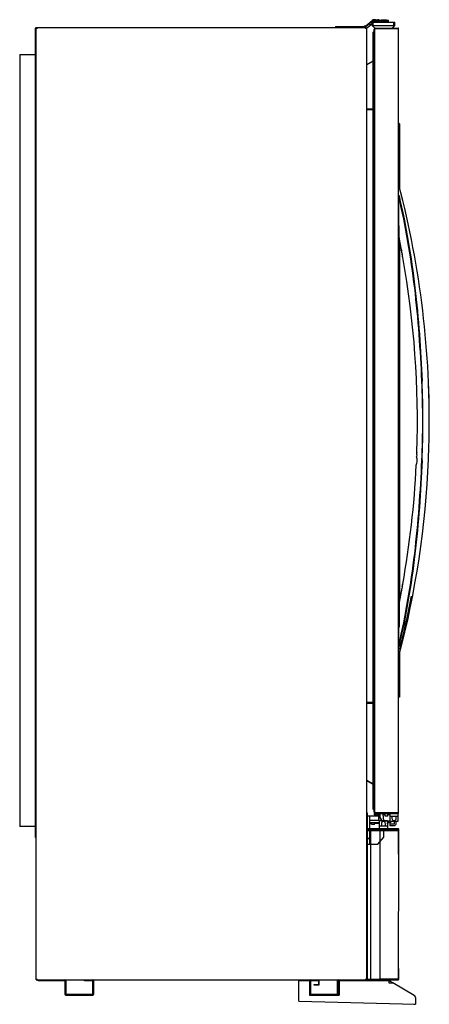
# Model space of a CAD drawing. Units: millimetres. Extents: x 2548 to 7383, y -325 to 2609.
# Drawn here: x 2548 to 3322, y -325 to 1537 of the extents above; entities that cross this region are included whole.
import ezdxf

# ---------------------------------------------------------------- set-up
doc = ezdxf.new("R2010")
doc.units = ezdxf.units.MM
doc.header["$LTSCALE"] = 89.65
doc.layers.get('0').update_dxf_attribs({"linetype": 'CONTINUOUS'})
doc.layers.add('7_ALL_FEATURES', color=7, linetype='CONTINUOUS')

msp = doc.modelspace()

# ---------------------------------------------------------------- linework, layer by layer
msp.add_line((3263.4, -257.3), (3264, -40.7))
at = {"layer": '7_ALL_FEATURES', "color": 7, "linetype": 'Continuous'}
for p, q in [((3202.1, 1525.1), (3214.1, 1535.4)), ((3202.7, 1524.4), (3214.8, 1534.7)), ((3204.7, 1522.1), (3213.7, 1529.8)), ((3210.7, 1527.2), (3208.7, 1529.5)), ((3213.7, 1526.1), (3213.7, 1532.1)), ((3213.7, 1532.1), (3256.7, 1532.1)), ((3214.8, 1534.7), (3216.7, 1532.4)), ((3215.7, 1526.1), (3215.7, 1532.1)), ((3216.7, 1532.4), (3216.3, 1532.1)), ((3218, 1536.9), (3224.7, 1536.9)), ((3218, 1532.9), (3218, 1535.9)), ((3218, 1535.9), (3244.7, 1535.9)), ((3244.7, 1532.9), (3218, 1532.9)), ((3226.9, 1532.9), (3226.9, 1532.1)), ((3230.6, 1536.4), (3230.6, 1535.9)), ((3230.6, 1536.4), (3241.1, 1536.4)), ((3231.5, 1535.9), (3231.5, 1536.4)), ((3239.8, 1536.4), (3239.8, 1535.9)), ((3241.1, 1535.9), (3241.1, 1536.4)), ((3244.7, 1532.1), (3244.7, 1535.9)), ((3254.7, 1526.1), (3254.7, 1532.1)), ((3256.7, 1526.1), (3256.7, 1532.1)), ((2578.3, -9.7), (2578.3, 1520.7)), ((2578.3, 1520.7), (2581.7, 1520.7)), ((2578.3, 1511.3), (2578.7, 1511.3)), ((2578.4, 1521.1), (2578.7, 1520.8)), ((2578.7, 1520.7), (2578.7, -277.7)), ((2578.9, 1520.9), (2578.9, 1521.3)), ((2581.7, 1521.3), (2578.9, 1521.3)), ((2581.7, 1520.9), (2578.9, 1520.9)), ((3200.7, 1521.5), (2579.5, 1521.5)), ((2581.7, 1520.7), (2581.7, 1521.5)), ((3144.7, 1523.9), (3144.7, 1521.5)), ((3144.7, 1523.9), (3201.4, 1523.9)), ((3200.7, 1524.9), (3201.4, 1524.9)), ((3200.7, 1521.5), (3200.7, 1520.7)), ((3202.4, 1520.9), (3200.7, 1520.9)), ((3200.7, 1520.7), (3203.7, 1520.7)), ((3202.9, 1520.9), (3202.9, 1521.1)), ((3203.7, -277.7), (3203.7, 1520.7)), ((3218.7, 1521.1), (3213.7, 1526.1)), ((3214.7, 1525.1), (3215.7, 1526.1)), ((3216.5, 1514), (3215.5, 1513)), ((3215.5, 1512.3), (3216.5, 1513.3)), ((3215.5, 44.2), (3215.5, 1513)), ((3215.7, 1526.1), (3254.7, 1526.1)), ((3217.5, 1514), (3216.5, 1514)), ((3216.5, 1513.3), (3216.5, 43.9)), ((3216.5, 1513.3), (3217.5, 1513.3)), ((3218.2, 1520), (3217.5, 1519)), ((3217.5, 1518.3), (3218.2, 1519.3)), ((3217.5, 38.2), (3217.5, 1519)), ((3218.7, 1520), (3218.2, 1520)), ((3218.2, 1519.3), (3218.2, 37.9)), ((3218.2, 1519.3), (3218.7, 1519.3)), ((3218.7, 1521.1), (3262.7, 1521.1)), ((3218.7, 37.1), (3218.7, 1520.1)), ((3219, 1520.8), (3219.5, 1520.3)), ((3219, 1520.1), (3263.7, 1520.1)), ((3262.7, 1520.3), (3219.7, 1520.3)), ((3256.7, 1526.1), (3251.7, 1521.1)), ((3252.7, 1522.1), (3254.4, 1522.1)), ((3254.4, 1522.1), (3254.4, 1521.1)), ((3255.7, 1525.1), (3254.7, 1526.1)), ((3263.7, 37.1), (3263.7, 1520.1)), ((2548.3, 1471.3), (2548.3, 11.3)), ((2548.3, 1471.3), (2577.7, 1471.3)), ((2577.9, 11.3), (2577.9, 1471.3)), ((2577.9, 1471.3), (2578.3, 1471.3)), ((3203.7, 1452.3), (3215.5, 1459.2)), ((3215.5, 1458.4), (3203.7, 1451.4)), ((3215.5, 1368), (3203.7, 1368)), ((3203.7, 1367), (3215.5, 1367)), ((3264.8, 1340.5), (3263.8, 1340.5)), ((3264.8, 1222), (3264.8, 1340.5)), ((3265.8, 1339.5), (3264.8, 1340.5)), ((3265.8, 1217.7), (3265.8, 1339.5)), ((3264.9, 1121.9), (3263.7, 1224.1)), ((3264.2, 1205), (3264.3, 1204.6)), ((3264.3, 1204.6), (3264.5, 1203.6)), ((3263.7, 1148.9), (3264.5, 1148.9)), ((3263.7, 1135.9), (3264.7, 1135.9)), ((3264.8, 426.5), (3264.8, 1130.5)), ((3264.9, 1121.9), (3268.8, 1101.6)), ((3265.8, 439.7), (3265.8, 1117.3)), ((3268.8, 1101.6), (3268.9, 1101.5)), ((3268.9, 1101.5), (3268.8, 1101.6)), ((3269.8, 1096.2), (3269.8, 1096.3)), ((3269.8, 1096.3), (3269.8, 1096.2)), ((3269.8, 1096.2), (3270.5, 1092.7)), ((3270.5, 1092.7), (3270.5, 1092.7)), ((3270.6, 1092.5), (3270.5, 1092.7)), ((3270.5, 1092.7), (3270.5, 1092.7)), ((3271.5, 1087.3), (3271.5, 1087.4)), ((3271.5, 1087.4), (3271.5, 1087.3)), ((3298, 713.9), (3297.8, 710)), ((3271.5, 469.6), (3271.5, 469.6)), ((3271.5, 469.5), (3271.5, 469.6)), ((3268.8, 455.4), (3264.9, 435.1)), ((3270.5, 464.2), (3269.8, 460.8)), ((3269.8, 460.8), (3269.8, 460.7)), ((3263.7, 332.9), (3264.9, 435.1)), ((3263.7, 421.1), (3264.7, 421.1)), ((3264.7, 410), (3264.6, 408.1)), ((3264.7, 413.3), (3264.7, 410)), ((3264.8, 425), (3264.8, 424.5)), ((3263.7, 408.1), (3264.5, 408.1)), ((3264.1, 344.2), (3264.2, 334.8)), ((3264.3, 352.4), (3264.2, 352)), ((3264.5, 353.3), (3264.3, 352.4)), ((3265.8, 256.7), (3265.8, 339.2)), ((3264.2, 334.8), (3264.3, 332.8)), ((3264.8, 255.7), (3264.8, 334.9)), ((3215.5, 245.5), (3203.7, 245.5)), ((3203.7, 244.5), (3215.5, 244.5)), ((3264.8, 255.7), (3263.8, 255.7)), ((3265.8, 256.7), (3264.8, 255.7)), ((3203.7, 98.7), (3215.5, 91.8)), ((3215.5, 90.9), (3203.7, 97.9)), ((3204, 51.8), (3203.7, 51.8)), ((3204, 7.3), (3204, 51.8)), ((3216.5, 43.9), (3215.5, 44.9)), ((3215.5, 44.2), (3216.5, 43.2)), ((3217.5, 43.9), (3216.5, 43.9)), ((3216.5, 43.2), (3217.5, 43.2)), ((3218.2, 37.9), (3217.5, 38.9)), ((3217.5, 38.2), (3218.2, 37.2)), ((3218.7, 37.9), (3218.2, 37.9)), ((3204.6, 37.1), (3204, 37.1)), ((3204.6, 37.1), (3204.6, 7.3)), ((3225.7, 31.1), (3204.6, 31.1)), ((3208.7, 31.1), (3208.7, 7.1)), ((3208.7, 23.1), (3232.9, 23.1)), ((3217.7, 36.1), (3262.7, 36.1)), ((3217.7, 36.1), (3217.7, 33.1)), ((3228.6, 33.1), (3217.7, 33.1)), ((3218.2, 37.2), (3218.7, 37.2)), ((3263.7, 37.1), (3219, 37.1)), ((3219.5, 36.9), (3219, 36.4)), ((3219.7, 36.9), (3262.7, 36.9)), ((3221.7, 31.1), (3221.7, 33.1)), ((3221.9, 35.1), (3221.9, 36.1)), ((3247.7, 35.1), (3221.9, 35.1)), ((3225.7, 33.1), (3225.7, 27.1)), ((3229.3, 27.1), (3225.7, 27.1)), ((3225.9, 35.1), (3225.9, 36.1)), ((3225.9, 27.1), (3225.9, 23.3)), ((3242.7, 22.1), (3227.7, 22.1)), ((3227.7, 7.1), (3227.7, 22.1)), ((3228.6, 35.1), (3228.6, 28.5)), ((3228.6, 28.5), (3228.6, 28.3)), ((3228.6, 28.3), (3228.7, 28.1)), ((3234.7, 34.6), (3234.7, 35.1)), ((3234.7, 34.6), (3238.2, 34.6)), ((3234.7, 34.6), (3234.7, 33.8)), ((3234.7, 33.8), (3238.2, 33.8)), ((3235.6, 22.6), (3234.7, 33.8)), ((3235.5, 33.8), (3235.5, 34.6)), ((3235.8, 34.6), (3235.8, 33.8)), ((3235.9, 22.3), (3247.7, 22.3)), ((3237.1, 34.6), (3237.1, 33.8)), ((3237.4, 34.6), (3237.4, 33.8)), ((3238.2, 34.5), (3237.4, 34.5)), ((3238.2, 31.1), (3238.2, 35.1)), ((3243.2, 31.1), (3238.2, 31.1)), ((3242.7, 22.1), (3242.7, 7.1)), ((3243.2, 31.1), (3243.2, 35.1)), ((3247.7, 34.6), (3243.2, 34.6)), ((3243.2, 34.1), (3243.4, 34.1)), ((3243.2, 33.8), (3247.7, 33.8)), ((3243.4, 34.6), (3243.4, 33.8)), ((3246.2, 18.1), (3246.2, 21.7)), ((3247.7, 21.1), (3247.7, 36.1)), ((3247.7, 31.1), (3262.7, 31.1)), ((3247.7, 21.1), (3262.7, 21.1)), ((3248.2, 21.1), (3248.2, 18.1)), ((3251.2, 31.1), (3251.2, 26.6)), ((3256.2, 17.1), (3256.2, 21.1)), ((3259.2, 26.6), (3259.2, 31.1)), ((3259.2, 17.1), (3259.2, 21.1)), ((3262.7, 21.1), (3262.7, 36.1)), ((2577.7, 11.3), (2548.3, 11.3)), ((2577.9, 11.3), (2578.3, 11.3)), ((3204, 11.4), (3203.7, 11.4)), ((3204, 4.9), (3211.6, 4.9)), ((3204, 4.9), (3204, -277.1)), ((3204, 3.7), (3264, 3.7)), ((3204.6, 6.5), (3204.8, 6.5)), ((3204.6, 4.9), (3204.6, 6.5)), ((3204.6, 5.9), (3263.2, 5.9)), ((3204.6, 4.9), (3204.6, -251)), ((3263.2, 7.1), (3204.8, 7.1)), ((3263.2, 6.5), (3204.8, 6.5)), ((3208.1, 5.9), (3208.1, 6.5)), ((3208.7, 17.1), (3213.2, 17.1)), ((3208.7, 6.5), (3208.7, -21.9)), ((3227.7, 18.1), (3209.7, 18.1)), ((3211.6, -277.1), (3211.6, 4.9)), ((3213.1, 5.9), (3213.1, 6.5)), ((3213.2, 15.1), (3213.2, 18.1)), ((3218.2, 15.1), (3213.2, 15.1)), ((3218.2, 15.1), (3218.2, 18.1)), ((3227.7, 17.1), (3218.2, 17.1)), ((3219.1, 5.9), (3219.1, 6.5)), ((3224.1, 5.9), (3224.1, 6.5)), ((3227, 5.9), (3227, 6.5)), ((3242.7, 12.1), (3227.7, 12.1)), ((3264, 5.7), (3228, 5.7)), ((3228, 5.7), (3228, -277.1)), ((3228.6, 5.7), (3228.6, -277.1)), ((3230.3, 5.9), (3230.3, 6.5)), ((3231.2, 16.6), (3231.2, 12.1)), ((3232, 6.5), (3232, 5.9)), ((3233.7, 5.9), (3233.7, 6.5)), ((3235.7, -8.9), (3235.7, 6.5)), ((3239.2, 12.1), (3239.2, 16.6)), ((3248.2, 18.1), (3242.7, 18.1)), ((3242.9, 16.1), (3242.7, 16.1)), ((3242.9, 16.1), (3242.9, 18.1)), ((3244, 5.9), (3244, 6.5)), ((3244.3, 5.9), (3244.3, 6.5)), ((3247.2, 16.1), (3255.2, 16.1)), ((3247.2, 16.1), (3247.2, 13.1)), ((3247.2, 13.1), (3255.2, 13.1)), ((3247.7, 5.9), (3247.7, 6.5)), ((3248.5, 6.5), (3248.5, 5.9)), ((3251.5, 5.9), (3251.5, 6.5)), ((3256.3, 5.9), (3256.3, 6.5)), ((3256.5, 5.9), (3256.5, 6.5)), ((3259.7, 5.9), (3259.7, 6.5)), ((3260.8, 6.5), (3260.8, 5.9)), ((3261, 6.5), (3261, 5.9)), ((3262.2, 5.9), (3262.2, 6.5)), ((3263.2, 7.1), (3263.2, 6.5)), ((3263.2, 6), (3263.2, 4.9)), ((3264, 4.9), (3263.2, 4.9)), ((3263.4, -40.7), (3263.4, 6.3)), ((3264, -40.7), (3264, 6.3)), ((2578.7, -4.7), (2578.3, -4.7)), ((2578.3, -9.7), (2578.7, -9.7)), ((3203.7, -10.9), (3208.7, -10.9)), ((3203.7, -11.5), (3208.7, -11.5)), ((3224.7, -21.9), (3235.7, -8.9)), ((3203.7, -21.9), (3224.7, -21.9)), ((3204.6, -251), (3204, -251)), ((3204, -251), (3204, -277.7)), ((3204.6, -251), (3204.6, -277.7)), ((3263.4, -277.7), (3263.4, -257.3)), ((3264, -277.7), (3264, -257.3)), ((2581.7, -277.7), (2578.7, -277.7)), ((2579.5, -277.9), (2581.7, -277.9)), ((2579.5, -277.9), (2579.5, -278.5)), ((2579.5, -278.5), (3202.9, -278.5)), ((2581.7, -278.5), (2581.7, -277.7)), ((2583.4, -280.5), (2583.4, -278.5)), ((2670.4, -280.5), (2670.4, -278.5)), ((3113.4, -287.5), (3113.4, -278.5)), ((3113.8, -287.5), (3113.8, -278.7)), ((3200.4, -280.5), (3200.4, -278.5)), ((3203.7, -277.7), (3200.7, -277.7)), ((3200.7, -277.7), (3200.7, -278.5)), ((3200.7, -277.9), (3202.9, -277.9)), ((3202.9, -277.9), (3202.9, -278.5)), ((3204, -277.1), (3211.6, -277.1)), ((3204.6, -277.3), (3263.2, -277.3)), ((3204.6, -277.7), (3204.6, -277.9)), ((3204.6, -277.9), (3204.8, -277.9)), ((3204.8, -277.9), (3263.2, -277.9)), ((3204.8, -278.5), (3263.2, -278.5)), ((3208.9, -277.3), (3208.9, -277.9)), ((3212.3, -277.3), (3212.3, -277.9)), ((3219.9, -277.3), (3219.9, -277.9)), ((3223.3, -277.3), (3223.3, -277.9)), ((3264, -277.1), (3228, -277.1)), ((3232, -277.9), (3232, -277.3)), ((3244, -277.3), (3244, -277.9)), ((3252.3, -277.3), (3252.3, -277.9)), ((3255.7, -277.3), (3255.7, -277.9)), ((3260.9, -277.9), (3260.9, -277.3)), ((3261, -277.9), (3261, -277.3)), ((3262.5, -278.5), (3262.5, -277.9)), ((3263.4, -277.2), (3263.4, -277.1)), ((2633.3, -280.5), (2583.4, -280.5)), ((2633.4, -280.6), (2633.4, -305.4)), ((2635.4, -280.6), (2635.4, -305.4)), ((2686.3, -280.5), (2670.4, -280.5)), ((2686.4, -305.4), (2686.4, -280.6)), ((2688.4, -305.4), (2688.4, -280.6)), ((3095.4, -280.5), (3075.4, -280.5)), ((3075.4, -319.1), (3075.4, -280.5)), ((3095.4, -280.6), (3095.4, -307.5)), ((3097.4, -280.6), (3097.4, -305.4)), ((3113.4, -280.5), (3097.5, -280.5)), ((3103.8, -287.7), (3113.2, -287.7)), ((3103.8, -287.7), (3103.8, -288.1)), ((3103.8, -288.1), (3113.2, -288.1)), ((3148.4, -305.4), (3148.4, -280.6)), ((3150.4, -305.4), (3150.4, -280.6)), ((3245.1, -280.5), (3150.5, -280.5)), ((3151.4, -280.5), (3151.4, -307.5)), ((3245.1, -280.5), (3245.1, -284.5)), ((3245.1, -284.5), (3253, -284.5)), ((3245.6, -283.7), (3247.1, -284.5)), ((3253, -284.5), (3247.1, -281.1)), ((3292.9, -308), (3253, -284.5)), ((2635.5, -305.5), (2686.3, -305.5)), ((2635.5, -307.5), (2686.3, -307.5)), ((3095.4, -307.5), (3151.4, -307.5)), ((3097.5, -305.5), (3148.3, -305.5)), ((3295.4, -312.3), (3295.4, -324.9)), ((3075.4, -319.1), (3295.4, -324.9)), ((3292.4, -324.9), (3292.4, -324.8)), ((3292.4, -324.9), (3295.4, -324.9))]:
    msp.add_line(p, q, dxfattribs=at)
for points in [[(3202.1, 1525.1), (3202, 1525.1), (3201.8, 1524.9), (3201.5, 1524.9), (3201.4, 1524.9)], [(3263.2, -277.9), (3263.2, -277.9), (3263.3, -277.9), (3263.4, -277.9), (3263.4, -277.9)], [(3263.3, -277.2), (3263.4, -277.2), (3263.4, -277.1)], [(3263.8, -277.6), (3263.9, -277.4), (3264, -277.1)]]:
    msp.add_lwpolyline(points, dxfattribs=at)
for centre, radius, start, end in [((3218, 1530.9), 6, 90, 130.6013), ((3218, 1530.9), 5, 90, 130.6013), ((3218, 1530.9), 2, 90, 130.6013), ((3218.7, 1532.9), 4, 48.5904, 90), ((3224.7, 1532.9), 4, 48.5904, 90), ((2578.9, 1520.7), 0.6, 90, 180), ((3200.7, 1520.9), 4, 90, 131.4096), ((3201.4, 1525.9), 2, 270, 310.6013), ((3201.4, 1525.9), 5, 290.3006, 310.6013), ((3219.7, 1520.1), 1, 90, 180), ((3262.7, 1520.1), 1, 0, 90), ((3262.7, 1520.1), 0.2, 0, 90), ((3264, 1224.1), 0.3, 14.6791, 180.6689), ((1562.8, 778.5), 1758.9, 358.9249, 14.6784), ((3248.5, 1093.8), 21.7, 20.3019, 20.5693), ((3253.1, 1095.5), 16.9, 20.3921, 20.8009), ((3254.8, 1096.1), 15, 18.3155, 20.4405), ((3254.2, 1095.9), 15.7, 16.2522, 18.3191), ((3254.5, 1096), 15.4, 15.1803, 16.2566), ((3254.6, 1096.1), 15.3, 14.4395, 15.1772), ((3255.4, 1096.2), 14.5, 11.5506, 14.4753), ((3255.2, 1096.2), 14.6, 7.6137, 11.4789), ((3254.9, 1096.2), 15, 6.704, 7.646), ((3254.8, 1096.2), 15.1, 5.0742, 6.7106), ((3254.8, 1096.2), 15.1, 3.0517, 4.9652), ((3255.7, 1096.2), 14.1, 4.1496, 5.0769), ((3258.2, 1096.4), 11.6, 2.7201, 4.1296), ((3255.8, 1096.2), 14, 2.0542, 3.0494), ((3256, 1096.3), 13.9, 1.8066, 2.7062), ((3248.7, 1096.1), 21.1, 1.0374, 1.8263), ((3256.2, 1096.3), 13.6, 0.8849, 2.0445), ((3251.9, 1096.1), 17.9, 0.5779, 1.0497), ((3253.6, 1096.2), 16.2, 0.5854, 0.883), ((3252.7, 1096.2), 17.1, 0.2517, 0.6031), ((3243.4, 1082.6), 28.9, 19.9222, 20.3503), ((3256.6, 1087.4), 14.9, 17.7847, 20.1121), ((3256, 1087.2), 15.6, 17.335, 17.8703), ((3256.1, 1087.2), 15.4, 15.9996, 17.7807), ((3256.2, 1087.3), 15.3, 14.3397, 16.0091), ((3256.8, 1087.4), 14.7, 10.7223, 14.3763), ((3256.9, 1087.4), 14.5, 6.7241, 10.6468), ((3256.8, 1087.4), 14.6, 6.3551, 6.755), ((3256.4, 1087.4), 15, 4.765, 6.3525), ((3256.8, 1087.4), 14.7, 3.3218, 4.7779), ((3260.4, 1087.6), 11.1, 2.689, 3.3078), ((3257.3, 1087.4), 14.2, 2.1422, 2.8591), ((3259.9, 1087.6), 11.6, 1.8781, 2.6838), ((3257.6, 1087.5), 13.9, 0.5577, 2.1406), ((3251.3, 1087.4), 20.2, 0.2431, 0.6719), ((3254.1, 1087.4), 17.4, 0.4017, 0.5764), ((3256, 1087.4), 15.5, 359.8648, 0.431), ((1562.8, 778.5), 1736.4, 358.0397, 10.2454), ((1562.8, 778.5), 1746.5, 359.9981, 2.4558), ((1562.8, 778.5), 1746.9, 359.998, 2.4587), ((1562.8, 778.5), 1758.9, 357.549, 2.448), ((1562.7, 778.4), 1746.6, 357.5442, 0.0019), ((1562.7, 778.4), 1746.9, 357.5414, 0.002), ((1562.8, 778.5), 1758.9, 358.795, 358.8901), ((3276.7, 717.2), 21.5, 355.6727, 358.6542), ((1562.8, 778.5), 1758.9, 345.3216, 357.6246), ((1562.8, 778.5), 1736.4, 349.7546, 357.2442), ((3256.1, 469.7), 15.5, 342.0283, 344.2698), ((3256.2, 469.7), 15.3, 344.26, 345.5095), ((3256.8, 469.6), 14.7, 345.4696, 349.3923), ((3256.9, 469.5), 14.6, 349.4735, 353.6519), ((3256.8, 469.5), 14.7, 354.956, 356.6746), ((3256.4, 469.6), 15.1, 353.6196, 354.9713), ((3255.7, 469.5), 15.8, 359.3836, 0.1349), ((3251.2, 469.6), 20.2, 359.3237, 359.7545), ((3257.4, 469.5), 14, 357.7375, 359.4253), ((3257.3, 469.5), 14.2, 357.0978, 357.7278), ((3260, 469.3), 11.4, 357.2591, 357.9792), ((3260.4, 469.3), 11.1, 356.6947, 357.2563), ((1562.8, 778.5), 1756.9, 345.7458, 349.1284), ((3248.4, 463.1), 21.9, 339.9534, 340.6758), ((3255, 460.8), 14.9, 339.8638, 340.8645), ((3254.8, 460.8), 15.1, 340.8736, 341.9722), ((3255.1, 460.8), 14.8, 340.666, 341.673), ((3254.2, 461), 15.7, 341.9694, 343.9031), ((3256.9, 460.2), 12.9, 341.689, 342.8484), ((3254.6, 460.9), 15.3, 344.8888, 345.4315), ((3254.4, 460.9), 15.4, 343.8994, 344.8862), ((3255.5, 460.7), 14.4, 345.7746, 348.5621), ((3254.6, 460.9), 15.3, 345.4312, 345.8097), ((3255.2, 460.7), 14.6, 348.6389, 352.487), ((3254.7, 460.8), 15.2, 353.1684, 354.7095), ((3254.8, 460.8), 15, 352.4484, 353.1721), ((3253.6, 460.7), 16.2, 359.0787, 359.7587), ((3252, 460.8), 17.8, 358.9455, 359.4169), ((3249.2, 460.9), 20.7, 358.0989, 358.9662), ((3256, 460.7), 13.9, 357.8589, 359.0903), ((3255.7, 460.7), 14.2, 356.8514, 357.8496), ((3256.4, 460.6), 13.4, 357.1595, 358.1083), ((3254.8, 460.8), 15, 354.8301, 356.8512), ((3258.2, 460.5), 11.6, 355.8705, 357.1453), ((3255.6, 460.7), 14.2, 354.702, 355.8467), ((3254.3, 470.4), 17.3, 340.0944, 341.8082), ((3256.3, 469.7), 15.2, 340.0272, 342.006), ((3254.3, 470.4), 17.3, 341.8092, 342.3961), ((3264, 332.9), 0.3, 179.3309, 345.3208), ((3203.2, 51.8), 0.8, 0, 49.8688), ((3209.7, 17.1), 6, 90, 99.5415), ((3219.7, 37.1), 1, 180, 270), ((3240.7, 33.8), 13.3, 205.375, 241.9616), ((3235.9, 22.6), 0.3, 185, 270), ((3240.7, 33.8), 13.3, 278.6991, 299.522), ((3262.7, 37.1), 1, 270, 360), ((3203.2, 11.4), 0.8, 310.1312, 360), ((3204.8, 7.3), 0.8, 180, 270), ((3204.8, 7.3), 0.2, 180, 270), ((3209.7, 17.1), 1, 90, 180), ((3255.2, 17.1), 4, 270, 360), ((3255.2, 17.1), 1, 270, 360), ((3263.2, 6.3), 0.8, 0, 90), ((3263.2, 5.7), 0.8, 0, 90), ((3263.2, 6.3), 0.2, 0, 90), ((3263.2, 5.7), 0.2, 0, 90), ((2633.3, -280.6), 2.1, 0, 90), ((2686.3, -280.6), 2.1, 0, 90), ((3097.5, -280.6), 2.1, 90, 180), ((3150.5, -280.6), 2.1, 90, 180), ((3204.8, -277.7), 0.8, 180, 270), ((3204.8, -277.7), 0.2, 180, 270), ((3263.2, -277.1), 0.8, 270, 360), ((3263.2, -277.1), 0.2, 270, 360), ((3263.2, -277.7), 0.8, 270, 360), ((3263.2, -277.7), 0.2, 270, 360), ((2633.3, -280.6), 0.1, 0, 90), ((2686.3, -280.6), 0.1, 0, 90), ((3097.5, -280.6), 0.1, 90, 180), ((3113.2, -287.5), 0.6, 270, 360), ((3113.2, -287.5), 0.2, 270, 360), ((3150.5, -280.6), 0.1, 90, 180), ((3245.1, -284.5), 4, 59.58, 90), ((3245.1, -284.5), 1, 59.58, 90), ((2635.5, -305.4), 2.1, 180, 270), ((2635.5, -305.4), 0.1, 180, 270), ((2686.3, -305.4), 2.1, 270, 360), ((2686.3, -305.4), 0.1, 270, 360), ((3097.5, -305.4), 2.1, 180, 270), ((3097.5, -305.4), 0.1, 180, 270), ((3148.3, -305.4), 2.1, 270, 360), ((3148.3, -305.4), 0.1, 270, 360), ((3290.4, -312.3), 5, 0, 59.5785), ((3291.4, -311.7), 4, 0, 59.58)]:
    msp.add_arc(centre, radius, start, end, dxfattribs=at)
for centre, start_param, end_param in [((3235.2, 16.6), 0, 3.141593), ((3255.2, 26.6), 3.141593, 6.283185)]:
    msp.add_ellipse(centre, major_axis=(4, 0), ratio=1, start_param=start_param, end_param=end_param, dxfattribs=at)
for points, knots in [([(3218.7, 1519.9), (3218.7, 1519.9), (3218.7, 1520), (3218.8, 1520), (3218.8, 1520)], [0, 0, 0, 0, 0.312436, 1, 1, 1, 1]), ([(3218.8, 1520), (3218.8, 1520), (3218.9, 1520), (3218.9, 1520.1), (3219, 1520.1)], [0, 0, 0, 0, 0.432413, 1, 1, 1, 1]), ([(3263.9, 1204.5), (3263.9, 1204.6), (3263.9, 1204.8), (3263.9, 1205), (3263.9, 1205.1), (3263.9, 1205.4), (3264.2, 1205.2), (3264.2, 1205), (3264.2, 1204.9)], [0, 0, 0, 0, 0.255519, 0.37654, 0.50778, 0.62904, 0.739334, 1, 1, 1, 1]), ([(3307.7, 853.4), (3306.4, 882.9), (3303.1, 941.8), (3292.1, 1059), (3277.4, 1146.2), (3263.9, 1203.3)], [0, 0, 0, 0, 0.250821, 0.50149, 1, 1, 1, 1]), ([(3264.5, 1203.6), (3278, 1146.5), (3292.6, 1059.2), (3303.5, 942), (3306.8, 883), (3308.1, 853.5)], [0, 0, 0, 0, 0.498534, 0.749198, 1, 1, 1, 1]), ([(3264.8, 1124.1), (3264.8, 1123.9), (3264.8, 1123.3), (3264.9, 1122.6), (3264.9, 1122.1)], [0, 0, 0, 0, 0.302006, 1, 1, 1, 1]), ([(3264.9, 1122.1), (3264.9, 1122.1), (3264.9, 1122), (3264.9, 1121.9), (3264.9, 1121.9)], [0, 0, 0, 0, 0.402077, 1, 1, 1, 1]), ([(3268.9, 1101.4), (3268.9, 1101.3), (3269, 1101.2), (3269, 1101), (3269.1, 1100.9)], [0, 0, 0, 0, 0.198172, 1, 1, 1, 1]), ([(3270.6, 1092.5), (3270.6, 1092.4), (3270.7, 1092.3), (3270.7, 1092.1), (3270.8, 1091.9)], [0, 0, 0, 0, 0.200434, 1, 1, 1, 1]), ([(3271.5, 1087.6), (3271.5, 1087.6), (3271.5, 1087.7), (3271.5, 1087.9), (3271.5, 1088)], [0, 0, 0, 0, 0.211925, 1, 1, 1, 1]), ([(3297.9, 709.4), (3297.9, 709.5), (3297.9, 709.7), (3297.8, 709.9), (3297.8, 710)], [0, 0, 0, 0, 0.380486, 1, 1, 1, 1]), ([(3298.7, 706.6), (3298.6, 706.9), (3298.4, 707.8), (3298.1, 708.8), (3297.9, 709.4)], [0, 0, 0, 0, 0.314819, 1, 1, 1, 1]), ([(3298, 714.7), (3298.1, 714.7), (3298.1, 715.1), (3298.1, 715.4), (3298.1, 715.6)], [0, 0, 0, 0, 0.223741, 1, 1, 1, 1]), ([(3298, 713.9), (3298, 713.9), (3298, 714.2), (3298, 714.4), (3298, 714.7)], [0, 0, 0, 0, 0.139474, 1, 1, 1, 1]), ([(3298, 713.9), (3298, 713.9), (3298, 713.9), (3298, 713.8), (3298, 713.8)], [0, 0, 0, 0, 0.722475, 1, 1, 1, 1]), ([(3298.2, 718.6), (3298.2, 718.7), (3298.2, 718.8), (3298.1, 719), (3298.1, 719.1)], [0, 0, 0, 0, 0.342619, 1, 1, 1, 1]), ([(3298.2, 719.1), (3298.2, 719.1), (3298.2, 719), (3298.2, 718.9), (3298.3, 718.6), (3298.3, 718.4), (3298.3, 718.3)], [0, 0, 0, 0, 0.069717, 0.265715, 0.58083, 1, 1, 1, 1]), ([(3298.2, 716.7), (3298.2, 716.9), (3298.2, 717.6), (3298.2, 718.2), (3298.2, 718.6)], [0, 0, 0, 0, 0.291372, 1, 1, 1, 1]), ([(3263.9, 353.6), (3277.4, 410.8), (3292.1, 497.9), (3303.1, 615.1), (3306.4, 674.1), (3307.7, 703.6)], [0, 0, 0, 0, 0.49851, 0.749179, 1, 1, 1, 1]), ([(3308.1, 703.5), (3306.8, 674), (3303.5, 615), (3292.6, 497.7), (3278, 410.5), (3264.5, 353.3)], [0, 0, 0, 0, 0.250802, 0.501466, 1, 1, 1, 1]), ([(3297.2, 695), (3297.2, 695.1), (3297.4, 695.6), (3297.5, 696), (3297.6, 696.3)], [0, 0, 0, 0, 0.305806, 1, 1, 1, 1]), ([(3297.3, 695.2), (3297.3, 695.1), (3297.2, 695.1), (3297.2, 695), (3297.2, 695)], [0, 0, 0, 0, 0.716646, 1, 1, 1, 1]), ([(3297.6, 696.3), (3298.2, 697.8), (3299.1, 701.2), (3299, 704.7), (3298.7, 706.6)], [0, 0, 0, 0, 0.463024, 1, 1, 1, 1]), ([(3271.5, 468.9), (3271.5, 469), (3271.5, 469.1), (3271.5, 469.3), (3271.5, 469.4)], [0, 0, 0, 0, 0.289767, 1, 1, 1, 1]), ([(3268.8, 455.4), (3268.8, 455.4), (3268.9, 455.5), (3268.9, 455.6), (3268.9, 455.6)], [0, 0, 0, 0, 0.06482, 1, 1, 1, 1]), ([(3268.9, 455.6), (3268.9, 455.6), (3268.9, 455.5), (3268.9, 455.4), (3268.8, 455.4)], [0, 0, 0, 0, 0.743089, 1, 1, 1, 1]), ([(3269.8, 460.6), (3269.8, 460.7), (3269.8, 460.7), (3269.9, 460.8), (3269.8, 460.8)], [0, 0, 0, 0, 0.749088, 1, 1, 1, 1]), ([(3270.6, 464.5), (3270.6, 464.4), (3270.5, 464.3), (3270.5, 464.3), (3270.5, 464.2)], [0, 0, 0, 0, 0.742565, 1, 1, 1, 1]), ([(3270.5, 464.2), (3270.5, 464.2), (3270.5, 464.3), (3270.6, 464.4), (3270.6, 464.5)], [0, 0, 0, 0, 0.064494, 1, 1, 1, 1]), ([(3264.9, 434.9), (3264.9, 434.7), (3264.9, 434.1), (3264.8, 433.2), (3264.8, 432), (3264.8, 430.2), (3264.8, 427.8), (3264.8, 425.9), (3264.8, 425)], [0, 0, 0, 0, 0.066259, 0.173704, 0.294335, 0.42723, 0.707914, 1, 1, 1, 1]), ([(3264.9, 435), (3264.9, 435), (3264.9, 435), (3264.9, 434.9), (3264.9, 434.9)], [0, 0, 0, 0, 0.437871, 1, 1, 1, 1]), ([(3264.6, 408.1), (3264.6, 406.5), (3264.6, 399.9), (3264.5, 393.4), (3264.5, 388.5)], [0, 0, 0, 0, 0.248705, 1, 1, 1, 1]), ([(3263.9, 352.5), (3263.9, 352.4), (3263.9, 352.2), (3263.9, 352), (3263.9, 351.8), (3263.9, 351.6), (3264.2, 351.7), (3264.2, 351.9), (3264.2, 352)], [0, 0, 0, 0, 0.255732, 0.377278, 0.509365, 0.627712, 0.739123, 1, 1, 1, 1]), ([(3264.3, 332.8), (3264.3, 332.8), (3264.3, 332.8), (3264.3, 332.8), (3264.3, 332.8)], [0, 0, 0, 0, 0.734326, 1, 1, 1, 1]), ([(3218.7, 37.2), (3218.7, 37.2), (3218.7, 37.2), (3218.7, 37.2), (3218.8, 37.2)], [0, 0, 0, 0, 0.317307, 1, 1, 1, 1]), ([(3225.9, 23.3), (3225.9, 23.3), (3225.9, 23.2), (3225.9, 23.1), (3225.9, 23.1), (3225.9, 23.1)], [0, 0, 0, 0, 0.350151, 0.648296, 1, 1, 1, 1]), ([(3235.9, 23), (3235.9, 23), (3235.9, 22.9), (3235.9, 22.7), (3235.9, 22.6), (3235.9, 22.5), (3235.9, 22.4), (3235.9, 22.3), (3235.9, 22.3), (3235.9, 22.3), (3235.9, 22.3), (3235.9, 22.3), (3235.9, 22.3)], [0, 0, 0, 0, 0.214341, 0.41006, 0.582627, 0.728744, 0.845551, 0.930787, 0.960932, 0.982572, 0.995622, 1, 1, 1, 1]), ([(3263.2, 6), (3263.1, 6.1), (3262.9, 6.2), (3262.7, 6.4), (3262.5, 6.5), (3262.3, 6.5), (3262.2, 6.5)], [0, 0, 0, 0, 0.286466, 0.544863, 0.77938, 1, 1, 1, 1]), ([(3263.2, 5.6), (3263.1, 5.6), (3262.9, 5.7), (3262.5, 5.9), (3262.3, 5.9), (3262.2, 5.9)], [0, 0, 0, 0, 0.352883, 0.68337, 1, 1, 1, 1]), ([(3264, -277.1), (3264, -277.2), (3263.7, -277.1), (3263.5, -277.1), (3263.3, -277.1), (3263.2, -277.1)], [0, 0, 0, 0, 0.292893, 0.617317, 1, 1, 1, 1]), ([(3264, -277.1), (3264, -277.2), (3263.7, -277.1), (3263.5, -277.1), (3263.3, -277.1), (3263.2, -277.1)], [0, 0, 0, 0, 0.292913, 0.625962, 1, 1, 1, 1])]:
    msp.add_open_spline(points, degree=3, knots=knots, dxfattribs=at)
for points in [[(3263.9, 1203.5), (3263.9, 1203.4), (3263.9, 1203.4), (3263.9, 1203.3)], [(3269.1, 1100.9), (3269.1, 1100.8), (3269.2, 1100.6), (3269.2, 1100.5)], [(3264.8, 424.5), (3264.8, 423.3), (3264.8, 422.2), (3264.7, 421.1)], [(3264.7, 421.1), (3264.7, 420.2), (3264.7, 419.4), (3264.7, 418.6)], [(3264.7, 418.6), (3264.7, 417.7), (3264.7, 416.8), (3264.7, 415.9)], [(3264.7, 415.9), (3264.7, 415), (3264.7, 414.1), (3264.7, 413.3)], [(3263.9, 353.6), (3263.9, 353.6), (3263.9, 353.5), (3263.9, 353.5)], [(3219, 37.1), (3218.9, 37.1), (3218.7, 37.1), (3218.7, 37.2)], [(3263.2, -277.1), (3263.2, -277.2), (3263.2, -277.3), (3263.1, -277.3)], [(3263.2, -277.1), (3263.2, -277.2), (3263.2, -277.3), (3263.1, -277.3)], [(3263.4, -277.1), (3263.4, -277.2), (3263.2, -277.1), (3263.2, -277.1)], [(3263.4, -277.1), (3263.4, -277.2), (3263.2, -277.1), (3263.2, -277.1)]]:
    msp.add_open_spline(points, degree=3, dxfattribs=at)

doc.saveas('drawing.dxf')
